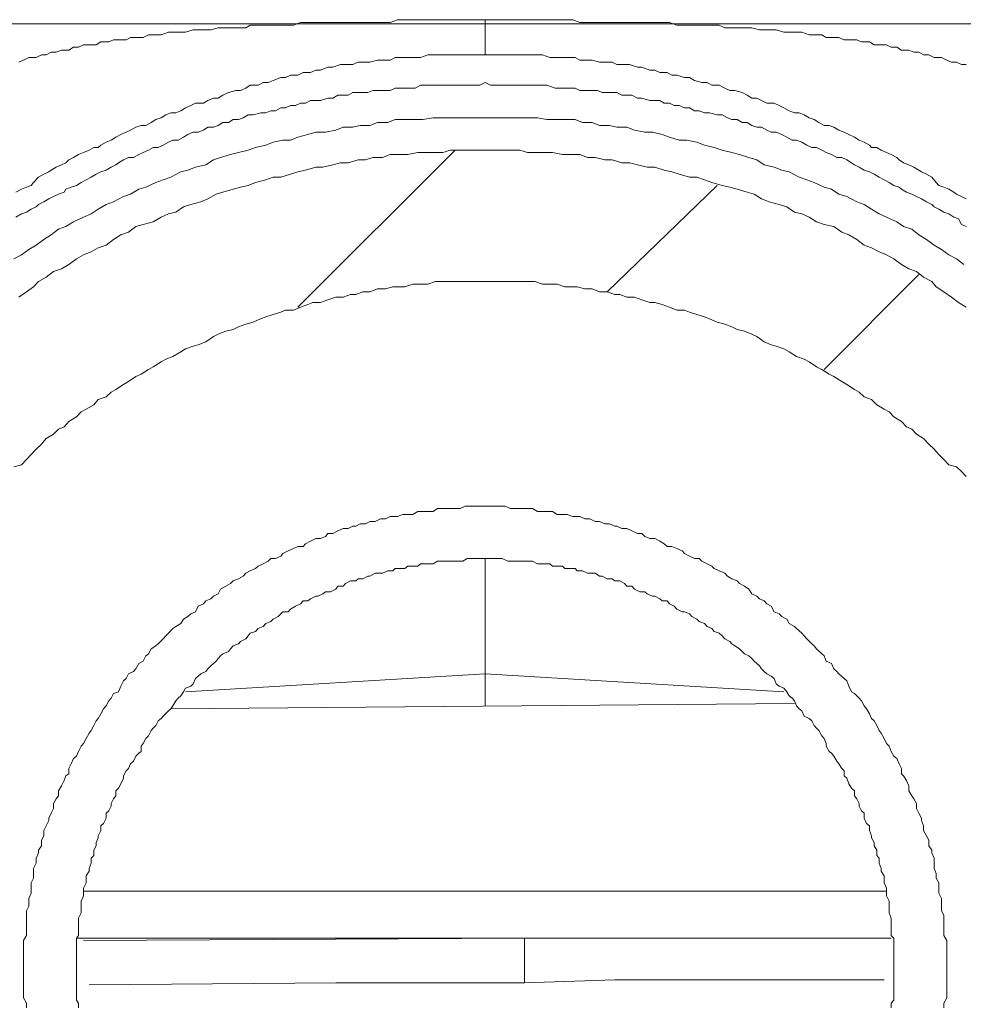
# Model space of a CAD drawing. Units: inches. Extents: x 144.9 to 232.9, y -277.9 to -214.7.
# Drawn here: x 169.2 to 170.1, y -257.3 to -256.4 of the extents above; entities that cross this region are included whole.
import ezdxf

# ---------------------------------------------------------------- set-up
doc = ezdxf.new("R2010")
doc.units = ezdxf.units.IN
doc.header["$MEASUREMENT"] = 0
doc.layers.add('图层 1', color=7, linetype='Continuous')

msp = doc.modelspace()

# ---------------------------------------------------------------- linework, layer by layer
at = {"layer": '图层 1', "color": 7, "lineweight": 9}
for points in [[(166.33455, -256.35576), (172.95137, -256.35576)], [(169.23153, -256.39124), (169.23601, -256.38952), (169.24083, -256.38711), (169.24772, -256.38711), (169.25255, -256.3847), (169.25702, -256.3847), (169.2615, -256.38194), (169.26633, -256.38194), (169.27115, -256.38022), (169.27804, -256.38022), (169.28217, -256.37746), (169.287, -256.37746), (169.29148, -256.37539), (169.29871, -256.37539), (169.30319, -256.37539), (169.30767, -256.37264), (169.3149, -256.37264), (169.31938, -256.37057), (169.32386, -256.37057), (169.33109, -256.37057), (169.33523, -256.3685), (169.34005, -256.3685), (169.34694, -256.3685), (169.35176, -256.36609), (169.35865, -256.36609), (169.36348, -256.36609), (169.37037, -256.36368), (169.3745, -256.36368), (169.38174, -256.36368), (169.38622, -256.36368), (169.39311, -256.36127), (169.39793, -256.36127), (169.40482, -256.36127), (169.40964, -256.36127), (169.41653, -256.35955), (169.42342, -256.35955), (169.4279, -256.35955), (169.43514, -256.35955), (169.44203, -256.35955), (169.44616, -256.35713), (169.45339, -256.35713), (169.46063, -256.35713), (169.46752, -256.35713), (169.472, -256.35713), (169.47889, -256.35713), (169.48612, -256.35713), (169.49267, -256.35472), (169.49956, -256.35472), (169.50679, -256.35472), (169.51334, -256.35472), (169.52057, -256.35472), (169.52746, -256.35472), (169.53229, -256.35472), (169.53918, -256.35472), (169.54813, -256.35472), (169.55503, -256.35472), (169.56192, -256.35472), (169.56881, -256.35472), (169.5757, -256.35472), (169.58259, -256.35197), (169.58948, -256.35197), (169.59671, -256.35197), (169.60395, -256.35197), (169.6129, -256.35197), (169.61979, -256.35197), (169.63392, -256.35197), (169.65011, -256.35197), (169.66389, -256.35197)], [(169.66389, -256.35197), (169.66389, -256.35472), (169.66389, -256.35713), (169.66389, -256.35955), (169.66389, -256.36127), (169.66389, -256.3685), (169.66389, -256.37057), (169.66389, -256.37264), (169.66389, -256.37539), (169.66389, -256.37746), (169.66389, -256.38022), (169.66389, -256.38194), (169.66389, -256.3847)], [(170.10969, -256.39365), (170.10555, -256.39365), (170.10073, -256.39124), (170.09625, -256.39124), (170.09177, -256.38952), (170.08695, -256.38711), (170.08006, -256.38711), (170.07523, -256.3847), (170.07041, -256.3847), (170.06593, -256.38194), (170.06145, -256.38194), (170.05663, -256.38022), (170.04974, -256.38022), (170.04561, -256.37746), (170.04044, -256.37746), (170.03596, -256.37539), (170.02907, -256.37539), (170.02459, -256.37539), (170.02011, -256.37264), (170.01288, -256.37264), (170.0084, -256.37057), (170.00358, -256.37057), (169.99669, -256.37057), (169.99186, -256.3685), (169.98704, -256.3685), (169.98015, -256.3685), (169.97602, -256.36609), (169.96878, -256.36609), (169.9643, -256.36609), (169.95741, -256.36368), (169.95259, -256.36368), (169.9457, -256.36368), (169.94088, -256.36368), (169.93364, -256.36127), (169.92916, -256.36127), (169.92262, -256.36127), (169.91814, -256.36127), (169.91125, -256.35955), (169.90436, -256.35955), (169.89953, -256.35955), (169.89264, -256.35955), (169.8861, -256.35955), (169.88093, -256.35713), (169.87404, -256.35713), (169.86715, -256.35713), (169.86026, -256.35713), (169.85544, -256.35713), (169.84855, -256.35713), (169.84166, -256.35713), (169.83477, -256.35472), (169.82788, -256.35472), (169.82133, -256.35472), (169.8141, -256.35472), (169.80721, -256.35472), (169.79997, -256.35472), (169.79308, -256.35472), (169.78585, -256.35472), (169.7793, -256.35472), (169.77241, -256.35472), (169.76587, -256.35472), (169.75863, -256.35472), (169.75174, -256.35472), (169.74519, -256.35197), (169.73762, -256.35197), (169.73073, -256.35197), (169.72383, -256.35197), (169.71453, -256.35197), (169.70764, -256.35197), (169.69386, -256.35197), (169.67767, -256.35197), (169.66389, -256.35197)], [(169.66389, -256.3847), (169.65183, -256.3847), (169.64529, -256.3847), (169.64081, -256.3847), (169.63392, -256.3847), (169.62944, -256.3847), (169.62255, -256.3847), (169.61566, -256.3847), (169.61084, -256.3847), (169.60395, -256.38711), (169.59912, -256.38711), (169.59223, -256.38711), (169.58741, -256.38711), (169.58052, -256.38711), (169.5757, -256.38952), (169.56881, -256.38952), (169.56398, -256.38952), (169.55709, -256.39124), (169.55296, -256.39124), (169.54607, -256.39124), (169.54124, -256.39365), (169.53435, -256.39365), (169.52988, -256.39365), (169.52264, -256.39606), (169.51816, -256.39606), (169.51127, -256.39882), (169.50679, -256.39882), (169.50197, -256.40089), (169.49508, -256.40089), (169.49026, -256.4033), (169.48337, -256.4033), (169.47889, -256.40571), (169.47441, -256.40571), (169.46752, -256.40847), (169.4627, -256.41019), (169.45822, -256.41019), (169.45339, -256.4126), (169.44616, -256.4126), (169.44203, -256.41536), (169.4372, -256.41777), (169.43272, -256.41777), (169.42583, -256.41949), (169.42067, -256.4219), (169.41653, -256.42466), (169.41205, -256.42466), (169.40689, -256.42707), (169.40275, -256.42948), (169.39552, -256.42948), (169.39104, -256.43155), (169.38622, -256.43362), (169.38174, -256.43637), (169.37726, -256.43844), (169.37244, -256.43844), (169.36796, -256.44016), (169.36348, -256.44292), (169.35865, -256.44464), (169.35418, -256.4474), (169.34935, -256.45015), (169.34487, -256.45015), (169.34005, -256.45153), (169.33523, -256.45429), (169.33109, -256.45635), (169.32627, -256.45842), (169.32145, -256.46083), (169.31731, -256.46359), (169.31249, -256.46565), (169.30767, -256.46841), (169.30526, -256.47048), (169.30112, -256.47048), (169.29664, -256.47289), (169.29148, -256.4753), (169.287, -256.47702), (169.28217, -256.47978), (169.27804, -256.48185), (169.27528, -256.4846), (169.27115, -256.48667), (169.26633, -256.48874), (169.2615, -256.49149), (169.25944, -256.49322), (169.25461, -256.49528), (169.24979, -256.49804), (169.24531, -256.50286), (169.2429, -256.50562), (169.23877, -256.50734), (169.23394, -256.50906), (169.22877, -256.51182)], [(169.66389, -256.3847), (169.67078, -256.3847), (169.6756, -256.3847), (169.68249, -256.3847), (169.68697, -256.3847), (169.69386, -256.3847), (169.69834, -256.3847), (169.70523, -256.3847), (169.71247, -256.3847), (169.71694, -256.3847), (169.72383, -256.38711), (169.72866, -256.38711), (169.73555, -256.38711), (169.74003, -256.38711), (169.74726, -256.38711), (169.75174, -256.38952), (169.75863, -256.38952), (169.76311, -256.38952), (169.77, -256.39124), (169.77482, -256.39124), (169.78171, -256.39124), (169.78585, -256.39365), (169.79308, -256.39365), (169.79756, -256.39365), (169.80514, -256.39606), (169.80927, -256.39606), (169.81651, -256.39882), (169.82133, -256.39882), (169.82581, -256.40089), (169.8327, -256.40089), (169.83683, -256.4033), (169.84166, -256.4033), (169.84855, -256.40571), (169.85337, -256.40571), (169.85785, -256.40847), (169.86474, -256.41019), (169.86956, -256.41019), (169.87404, -256.4126), (169.88093, -256.4126), (169.8861, -256.41536), (169.89058, -256.41777), (169.8954, -256.41777), (169.90229, -256.41949), (169.90677, -256.4219), (169.91125, -256.42466), (169.91573, -256.42466), (169.92021, -256.42707), (169.92503, -256.42948), (169.93192, -256.42948), (169.9364, -256.43155), (169.94088, -256.43362), (169.9457, -256.43637), (169.95052, -256.43844), (169.955, -256.43844), (169.95948, -256.44016), (169.9643, -256.44292), (169.96878, -256.44464), (169.97326, -256.4474), (169.97808, -256.45015), (169.98291, -256.45015), (169.98704, -256.45153), (169.99186, -256.45429), (169.99669, -256.45635), (170.00117, -256.45842), (170.00633, -256.46083), (170.01047, -256.46359), (170.01529, -256.46565), (170.02011, -256.46841), (170.02218, -256.47048), (170.027, -256.47048), (170.03114, -256.47289), (170.03596, -256.4753), (170.04044, -256.47702), (170.04561, -256.47978), (170.04767, -256.48185), (170.05181, -256.4846), (170.05663, -256.48667), (170.06145, -256.48874), (170.06593, -256.49149), (170.06834, -256.49322), (170.07317, -256.49528), (170.07799, -256.49804), (170.08212, -256.50286), (170.08454, -256.50562), (170.08901, -256.50734), (170.09384, -256.50906), (170.09832, -256.51182), (170.10073, -256.51389), (170.10555, -256.51595), (170.10969, -256.51802)], [(170.10969, -256.54386), (170.10555, -256.54179), (170.1028, -256.53662), (170.09832, -256.53525), (170.09384, -256.53215), (170.08901, -256.53042), (170.08454, -256.52767), (170.08006, -256.5256), (170.07799, -256.52353), (170.07317, -256.52078), (170.06834, -256.51802), (170.06387, -256.51595), (170.05939, -256.51389), (170.05456, -256.51182), (170.04974, -256.50906), (170.04767, -256.50734), (170.04285, -256.50562), (170.03837, -256.50286), (170.03389, -256.50045), (170.02907, -256.49804), (170.02459, -256.49528), (170.02011, -256.49322), (170.01529, -256.49149), (170.01047, -256.48874), (170.00633, -256.48667), (170.00358, -256.4846), (169.9991, -256.48185), (169.99462, -256.47978), (169.9898, -256.47978), (169.98497, -256.47702), (169.98015, -256.4753), (169.97602, -256.47289), (169.97119, -256.47048), (169.96671, -256.47048), (169.96224, -256.46841), (169.95741, -256.46565), (169.95259, -256.46359), (169.94846, -256.46359), (169.94363, -256.46083), (169.93881, -256.45842), (169.93364, -256.45635), (169.92916, -256.45635), (169.92503, -256.45429), (169.92021, -256.45153), (169.91573, -256.45153), (169.91125, -256.45015), (169.90677, -256.4474), (169.90229, -256.4474), (169.89747, -256.44464), (169.89264, -256.44464), (169.88851, -256.44292), (169.88369, -256.44016), (169.87886, -256.44016), (169.87197, -256.43844), (169.86715, -256.43844), (169.86233, -256.43637), (169.85785, -256.43637), (169.85337, -256.43362), (169.84855, -256.43362), (169.84372, -256.43155), (169.83925, -256.43155), (169.83477, -256.42948), (169.82994, -256.42948), (169.82581, -256.42707), (169.82133, -256.42707), (169.81651, -256.42707), (169.80927, -256.42466), (169.80514, -256.42466), (169.79997, -256.4219), (169.79515, -256.4219), (169.79067, -256.4219), (169.78585, -256.41949), (169.78171, -256.41949), (169.77689, -256.41949), (169.77241, -256.41949), (169.76793, -256.41777), (169.76104, -256.41777), (169.75622, -256.41777), (169.75174, -256.41777), (169.74726, -256.41536), (169.74244, -256.41536), (169.73762, -256.41536), (169.73279, -256.41536), (169.72866, -256.41536), (169.72108, -256.4126), (169.71694, -256.4126), (169.71247, -256.4126), (169.70764, -256.4126), (169.70316, -256.4126), (169.69834, -256.4126), (169.69386, -256.4126), (169.68938, -256.4126), (169.68249, -256.4126), (169.67767, -256.4126), (169.67285, -256.4126), (169.66871, -256.4126), (169.66389, -256.41019), (169.65907, -256.4126), (169.65424, -256.4126), (169.65011, -256.4126), (169.64322, -256.4126), (169.6384, -256.4126), (169.63392, -256.4126), (169.62944, -256.4126), (169.62462, -256.4126), (169.61979, -256.4126), (169.61566, -256.4126), (169.61084, -256.4126), (169.60395, -256.4126), (169.59912, -256.41536), (169.5943, -256.41536), (169.58948, -256.41536), (169.585, -256.41536), (169.58052, -256.41536), (169.5757, -256.41777), (169.57156, -256.41777), (169.56674, -256.41777), (169.55985, -256.41777), (169.55503, -256.41949), (169.55055, -256.41949), (169.54607, -256.41949), (169.54124, -256.41949), (169.53677, -256.4219), (169.53229, -256.4219), (169.52746, -256.4219), (169.52264, -256.42466), (169.51816, -256.42466), (169.51127, -256.42707), (169.50679, -256.42707), (169.50197, -256.42707), (169.49749, -256.42948), (169.49267, -256.42948), (169.48819, -256.43155), (169.48337, -256.43155), (169.47889, -256.43362), (169.47441, -256.43362), (169.46959, -256.43637), (169.46511, -256.43637), (169.46063, -256.43844), (169.45581, -256.43844), (169.44892, -256.44016), (169.44409, -256.44016), (169.43961, -256.44292), (169.43514, -256.44464), (169.43031, -256.44464), (169.42583, -256.4474), (169.42067, -256.4474), (169.41653, -256.45015), (169.41205, -256.45153), (169.40689, -256.45153), (169.40275, -256.45429), (169.39793, -256.45635), (169.39311, -256.45635), (169.38828, -256.45842), (169.38415, -256.46083), (169.37933, -256.46359), (169.3745, -256.46359), (169.37037, -256.46565), (169.36554, -256.46841), (169.36072, -256.47048), (169.35624, -256.47048), (169.35176, -256.47289), (169.34694, -256.4753), (169.34281, -256.47702), (169.33798, -256.47978), (169.33316, -256.47978), (169.32868, -256.48185), (169.32386, -256.4846), (169.32145, -256.48667), (169.31731, -256.48874), (169.31249, -256.49149), (169.30767, -256.49322), (169.30319, -256.49528), (169.29871, -256.49804), (169.29389, -256.50045), (169.28941, -256.50286), (169.28493, -256.50562), (169.28011, -256.50734), (169.27528, -256.50906), (169.27356, -256.51182), (169.26839, -256.51389), (169.26357, -256.51595), (169.25944, -256.51802), (169.25461, -256.52078), (169.24979, -256.52353), (169.24772, -256.5256), (169.2429, -256.52767), (169.23877, -256.53042), (169.23394, -256.53215), (169.22877, -256.53525)], [(170.10762, -256.579), (170.10073, -256.57383), (170.09384, -256.57004), (170.08695, -256.56522), (170.08006, -256.56108), (170.07317, -256.55592), (170.06593, -256.55144), (170.05939, -256.54627), (170.05181, -256.54386), (170.04561, -256.53938), (170.03596, -256.53525), (170.02907, -256.53215), (170.02218, -256.52767), (170.01529, -256.52353), (170.0084, -256.52078), (169.9991, -256.51595), (169.99186, -256.51389), (169.98497, -256.50906), (169.97808, -256.50734), (169.96878, -256.50286), (169.96224, -256.50045), (169.955, -256.49804), (169.9457, -256.49322), (169.93881, -256.49149), (169.93192, -256.48874), (169.92262, -256.48667), (169.91573, -256.48185), (169.90849, -256.47978), (169.89953, -256.47702), (169.89264, -256.4753), (169.88369, -256.47289), (169.87611, -256.47048), (169.86715, -256.46841), (169.86026, -256.46565), (169.85096, -256.46359), (169.84372, -256.46359), (169.83477, -256.46083), (169.82788, -256.45842), (169.81892, -256.45635), (169.81203, -256.45635), (169.80238, -256.45429), (169.79515, -256.45153), (169.78585, -256.45153), (169.7793, -256.45015), (169.77, -256.45015), (169.76311, -256.4474), (169.75415, -256.4474), (169.74726, -256.44464), (169.73762, -256.44464), (169.73073, -256.44464), (169.72108, -256.44464), (169.71247, -256.44292), (169.70523, -256.44292), (169.69593, -256.44292), (169.68938, -256.44292), (169.67974, -256.44292), (169.67285, -256.44292), (169.66389, -256.44292), (169.65424, -256.44292), (169.64735, -256.44292), (169.6384, -256.44292), (169.63185, -256.44292), (169.62255, -256.44292), (169.61566, -256.44292), (169.60601, -256.44464), (169.59671, -256.44464), (169.58948, -256.44464), (169.58052, -256.44464), (169.57363, -256.4474), (169.56398, -256.4474), (169.55709, -256.45015), (169.54813, -256.45015), (169.54124, -256.45153), (169.53229, -256.45153), (169.5254, -256.45429), (169.51575, -256.45635), (169.50679, -256.45635), (169.49956, -256.45842), (169.49026, -256.46083), (169.48337, -256.46359), (169.47648, -256.46359), (169.46752, -256.46565), (169.46063, -256.46841), (169.45098, -256.47048), (169.44409, -256.47289), (169.43514, -256.4753), (169.4279, -256.47702), (169.4186, -256.47978), (169.41205, -256.48185), (169.40482, -256.48667), (169.39552, -256.48874), (169.38828, -256.49149), (169.38174, -256.49322), (169.37244, -256.49804), (169.36554, -256.50045), (169.35865, -256.50286), (169.34935, -256.50734), (169.34281, -256.50906), (169.33523, -256.51389), (169.32868, -256.51595), (169.31938, -256.52078), (169.31249, -256.52353), (169.30526, -256.52767), (169.29871, -256.53215), (169.29148, -256.53525), (169.28217, -256.53938), (169.27528, -256.54386), (169.26839, -256.54627), (169.2615, -256.55144), (169.25461, -256.55592), (169.24772, -256.56108), (169.24083, -256.56522), (169.23394, -256.57004), (169.22705, -256.57383)], [(170.10969, -256.61862), (170.1028, -256.61414), (170.09625, -256.60932), (170.08901, -256.60449), (170.08212, -256.59967), (170.07799, -256.59485), (170.07041, -256.59071), (170.06387, -256.58554), (170.05663, -256.58313), (170.04974, -256.579), (170.04285, -256.57383), (170.03596, -256.57004), (170.02907, -256.56729), (170.02218, -256.5635), (170.01529, -256.56108), (170.0084, -256.55592), (170.00117, -256.55144), (169.99462, -256.54903), (169.98704, -256.54386), (169.97808, -256.54179), (169.97119, -256.53938), (169.9643, -256.53525), (169.95741, -256.53215), (169.95052, -256.53042), (169.94363, -256.5256), (169.9364, -256.52353), (169.9271, -256.52078), (169.92021, -256.51802), (169.91332, -256.51389), (169.90677, -256.51182), (169.89747, -256.50906), (169.89058, -256.50734), (169.88369, -256.50562), (169.87404, -256.50286), (169.86715, -256.50045), (169.86026, -256.49804), (169.85337, -256.49804), (169.84372, -256.49528), (169.83683, -256.49322), (169.82994, -256.49149), (169.82133, -256.48874), (169.8141, -256.48874), (169.80514, -256.48667), (169.79756, -256.4846), (169.79067, -256.4846), (169.78171, -256.48185), (169.77482, -256.48185), (169.76587, -256.47978), (169.75863, -256.47978), (169.75174, -256.47702), (169.74244, -256.47702), (169.73555, -256.47702), (169.72625, -256.4753), (169.71936, -256.4753), (169.71247, -256.4753), (169.70316, -256.4753), (169.69593, -256.47289), (169.68697, -256.47289), (169.67974, -256.47289), (169.67078, -256.47289), (169.66389, -256.47289), (169.65631, -256.47289), (169.64735, -256.47289), (169.64081, -256.47289), (169.63185, -256.47289), (169.62462, -256.4753), (169.61566, -256.4753), (169.60808, -256.4753), (169.60153, -256.4753), (169.59223, -256.47702), (169.585, -256.47702), (169.5757, -256.47702), (169.56881, -256.47978), (169.55985, -256.47978), (169.55296, -256.48185), (169.54607, -256.48185), (169.53677, -256.4846), (169.52988, -256.4846), (169.52264, -256.48667), (169.51334, -256.48874), (169.50679, -256.48874), (169.49749, -256.49149), (169.49026, -256.49322), (169.48337, -256.49528), (169.47441, -256.49804), (169.46752, -256.49804), (169.46063, -256.50045), (169.45098, -256.50286), (169.44409, -256.50562), (169.4372, -256.50734), (169.43031, -256.50906), (169.42067, -256.51182), (169.41447, -256.51389), (169.40689, -256.51802), (169.40034, -256.52078), (169.39104, -256.52353), (169.38415, -256.5256), (169.37726, -256.53042), (169.37037, -256.53215), (169.36348, -256.53525), (169.35624, -256.53938), (169.34694, -256.54179), (169.34005, -256.54386), (169.33316, -256.54903), (169.32627, -256.55144), (169.31938, -256.55592), (169.31249, -256.56108), (169.30526, -256.5635), (169.29871, -256.56729), (169.29148, -256.57004), (169.28493, -256.57383), (169.27804, -256.579), (169.27115, -256.58313), (169.26357, -256.58554), (169.25702, -256.59071), (169.24979, -256.59485), (169.24531, -256.59967), (169.23877, -256.60449), (169.23153, -256.60932)], [(169.49026, -256.61862), (169.63598, -256.47289)], [(169.77689, -256.60449), (169.87886, -256.50562)], [(170.10969, -256.77571), (170.10555, -256.77089), (170.10073, -256.76676), (170.09384, -256.76469), (170.08901, -256.75987), (170.08454, -256.75539), (170.08006, -256.75022), (170.07523, -256.74574), (170.07041, -256.74057), (170.06387, -256.73644), (170.05939, -256.73162), (170.05456, -256.72955), (170.04974, -256.72473), (170.04285, -256.72025), (170.03837, -256.71577), (170.03389, -256.71336), (170.027, -256.70922), (170.02218, -256.7044), (170.01529, -256.70164), (170.01047, -256.69751), (170.00633, -256.6951), (169.9991, -256.69028), (169.99462, -256.68752), (169.98704, -256.68304), (169.98291, -256.68063), (169.97602, -256.67649), (169.97119, -256.67408), (169.9643, -256.66926), (169.95948, -256.66685), (169.95259, -256.66444), (169.9457, -256.65996), (169.94088, -256.6572), (169.93364, -256.65479), (169.92916, -256.65341), (169.92262, -256.65066), (169.91573, -256.64583), (169.91125, -256.64377), (169.90436, -256.64101), (169.89747, -256.63929), (169.89264, -256.63688), (169.8861, -256.63446), (169.87886, -256.6324), (169.87404, -256.63033), (169.86715, -256.62757), (169.86026, -256.62551), (169.85337, -256.6231), (169.84855, -256.62137), (169.84166, -256.62137), (169.83477, -256.61862), (169.82788, -256.61621), (169.82133, -256.61414), (169.81651, -256.61414), (169.80927, -256.61173), (169.80238, -256.60932), (169.79515, -256.60932), (169.7886, -256.6069), (169.78412, -256.6069), (169.77689, -256.60449), (169.77, -256.60449), (169.76311, -256.60174), (169.75622, -256.60174), (169.74933, -256.59967), (169.74519, -256.59967), (169.73762, -256.59967), (169.73073, -256.59726), (169.72383, -256.59726), (169.71694, -256.59726), (169.71005, -256.59485), (169.70316, -256.59485), (169.69593, -256.59485), (169.69145, -256.59485), (169.68491, -256.59485), (169.67767, -256.59485), (169.67078, -256.59485), (169.66389, -256.59485), (169.65631, -256.59485), (169.65011, -256.59485), (169.64322, -256.59485), (169.63598, -256.59485), (169.63185, -256.59485), (169.62462, -256.59485), (169.61773, -256.59485), (169.61084, -256.59726), (169.60395, -256.59726), (169.59671, -256.59726), (169.58948, -256.59967), (169.58259, -256.59967), (169.57845, -256.59967), (169.57156, -256.60174), (169.56398, -256.60174), (169.55709, -256.60449), (169.55055, -256.60449), (169.544, -256.6069), (169.53918, -256.6069), (169.53229, -256.60932), (169.5254, -256.60932), (169.51816, -256.61173), (169.51127, -256.61414), (169.50404, -256.61414), (169.49956, -256.61621), (169.49267, -256.61862), (169.48612, -256.62137), (169.47889, -256.62137), (169.47441, -256.6231), (169.46752, -256.62551), (169.46063, -256.62757), (169.45339, -256.63033), (169.44892, -256.6324), (169.44203, -256.63446), (169.43514, -256.63688), (169.43031, -256.63929), (169.42342, -256.64101), (169.41653, -256.64377), (169.41205, -256.64583), (169.40482, -256.65066), (169.39793, -256.65341), (169.39311, -256.65479), (169.38622, -256.6572), (169.38174, -256.65996), (169.3745, -256.66444), (169.36796, -256.66685), (169.36348, -256.66926), (169.35624, -256.67408), (169.35176, -256.67649), (169.34487, -256.68063), (169.34005, -256.68304), (169.33316, -256.68752), (169.32868, -256.69028), (169.32145, -256.6951), (169.31731, -256.69751), (169.31249, -256.70164), (169.30526, -256.7044), (169.30112, -256.70922), (169.29389, -256.71336), (169.28941, -256.71577), (169.28493, -256.72025), (169.27804, -256.72473), (169.27356, -256.72955), (169.26839, -256.73162), (169.26357, -256.73644), (169.25702, -256.74057), (169.25255, -256.74574), (169.24772, -256.75022), (169.2429, -256.75539), (169.23877, -256.75987), (169.23394, -256.76469), (169.22705, -256.76676)], [(169.97808, -256.67649), (170.06593, -256.5883)], [(170.09177, -257.23115), (170.09177, -257.22909), (170.09177, -257.22426), (170.09177, -257.21979), (170.09177, -257.21496), (170.09177, -257.21048), (170.09177, -257.20601), (170.08901, -257.20153), (170.08901, -257.1967), (170.08901, -257.19188), (170.08901, -257.18775), (170.08901, -257.18258), (170.08695, -257.17845), (170.08695, -257.17431), (170.08695, -257.16949), (170.08695, -257.16708), (170.08454, -257.16225), (170.08454, -257.15743), (170.08454, -257.15261), (170.08212, -257.14813), (170.08212, -257.14399), (170.08006, -257.13917), (170.08006, -257.13435), (170.08006, -257.12952), (170.07799, -257.1247), (170.07799, -257.12229), (170.07523, -257.11816), (170.07523, -257.11299), (170.07317, -257.10885), (170.07041, -257.10403), (170.07041, -257.09955), (170.06834, -257.09473), (170.06834, -257.09266), (170.06593, -257.08784), (170.06387, -257.0837), (170.06387, -257.07888), (170.06145, -257.07475), (170.05939, -257.07199), (170.05663, -257.06717), (170.05663, -257.06269), (170.05456, -257.05752), (170.05181, -257.05339), (170.04974, -257.05132), (170.04974, -257.0465), (170.04767, -257.04202), (170.04561, -257.0372), (170.04285, -257.03513), (170.04044, -257.03065), (170.03837, -257.02583), (170.03596, -257.02342), (170.03389, -257.01859), (170.03114, -257.01377), (170.02907, -257.01136), (170.027, -257.00653), (170.02459, -257.0024), (170.02218, -256.99999), (170.02011, -256.99585), (170.01736, -256.99103), (170.01529, -256.98828), (170.01288, -256.9838), (170.01047, -256.98139), (170.00633, -256.97691), (170.00358, -256.97553), (170.00117, -256.97002), (169.9991, -256.96519), (169.99669, -256.96313), (169.99186, -256.95865), (169.9898, -256.95658), (169.98704, -256.95417), (169.98497, -256.949), (169.98015, -256.94693), (169.97808, -256.94211), (169.97602, -256.94004), (169.97119, -256.93557), (169.96878, -256.93281), (169.96671, -256.93074), (169.96224, -256.92626), (169.95948, -256.92351), (169.95741, -256.9211), (169.95259, -256.91662), (169.95052, -256.9149), (169.9457, -256.91214), (169.94363, -256.90801), (169.93881, -256.90559), (169.9364, -256.90318), (169.93192, -256.90111), (169.92916, -256.89595), (169.92503, -256.89388), (169.92262, -256.89112), (169.91814, -256.88906), (169.91573, -256.88665), (169.91125, -256.88458), (169.90849, -256.8801), (169.90436, -256.87734), (169.89953, -256.87493), (169.89747, -256.87252), (169.89264, -256.87045), (169.88851, -256.86804), (169.8861, -256.86529), (169.88093, -256.86322), (169.87611, -256.86115), (169.87404, -256.85874), (169.86956, -256.85667), (169.86474, -256.85426), (169.86233, -256.85185), (169.85785, -256.85185), (169.85337, -256.84944), (169.84855, -256.84703), (169.84648, -256.84462), (169.84166, -256.84255), (169.83683, -256.84048), (169.8327, -256.84048), (169.82994, -256.83807), (169.82581, -256.83566), (169.82133, -256.83325), (169.81651, -256.83325), (169.81203, -256.83118), (169.80927, -256.82842), (169.80514, -256.82842), (169.79997, -256.82601), (169.79515, -256.82394), (169.79067, -256.82394), (169.78585, -256.82188), (169.78412, -256.82188), (169.7793, -256.81947), (169.77482, -256.81947), (169.77, -256.8174), (169.76587, -256.8174), (169.76104, -256.81499), (169.75622, -256.81499), (169.75174, -256.81292), (169.74933, -256.81292), (169.74519, -256.81292), (169.74003, -256.81085), (169.73555, -256.81085), (169.73073, -256.81085), (169.72625, -256.8081), (169.72108, -256.8081), (169.71694, -256.8081), (169.71247, -256.8081), (169.70764, -256.80534), (169.70316, -256.80534), (169.69834, -256.80534), (169.69593, -256.80534), (169.69145, -256.80534), (169.68697, -256.80534), (169.68249, -256.80327), (169.67767, -256.80327), (169.67285, -256.80327), (169.66871, -256.80327), (169.66389, -256.80327), (169.65907, -256.80327), (169.65424, -256.80327), (169.65011, -256.80327), (169.64529, -256.80327), (169.64081, -256.80534), (169.63598, -256.80534), (169.63185, -256.80534), (169.62944, -256.80534), (169.62462, -256.80534), (169.61979, -256.80534), (169.61566, -256.8081), (169.61084, -256.8081), (169.60601, -256.8081), (169.60153, -256.8081), (169.59671, -256.81085), (169.59223, -256.81085), (169.58741, -256.81085), (169.58259, -256.81292), (169.57845, -256.81292), (169.5757, -256.81292), (169.57156, -256.81499), (169.56674, -256.81499), (169.56192, -256.8174), (169.55709, -256.8174), (169.55296, -256.81947), (169.54813, -256.81947), (169.544, -256.82188), (169.54124, -256.82188), (169.53677, -256.82394), (169.53229, -256.82394), (169.52746, -256.82601), (169.52264, -256.82842), (169.51816, -256.82842), (169.51575, -256.83118), (169.51127, -256.83325), (169.50679, -256.83325), (169.50197, -256.83566), (169.49749, -256.83807), (169.49508, -256.84048), (169.49026, -256.84048), (169.48612, -256.84255), (169.4813, -256.84462), (169.47648, -256.84703), (169.47441, -256.84944), (169.46959, -256.85185), (169.46511, -256.85185), (169.4627, -256.85426), (169.45822, -256.85667), (169.45339, -256.85874), (169.45098, -256.86115), (169.44616, -256.86322), (169.44203, -256.86529), (169.43961, -256.86804), (169.43514, -256.87045), (169.43031, -256.87252), (169.4279, -256.87493), (169.42342, -256.87734), (169.4186, -256.8801), (169.41653, -256.88458), (169.41205, -256.88665), (169.40964, -256.88906), (169.40482, -256.89112), (169.40275, -256.89388), (169.39793, -256.89595), (169.39552, -256.90111), (169.39104, -256.90318), (169.38828, -256.90559), (169.38415, -256.90801), (169.38174, -256.91214), (169.37726, -256.9149), (169.3745, -256.91662), (169.37037, -256.9211), (169.36796, -256.92351), (169.36554, -256.92626), (169.36072, -256.93074), (169.35865, -256.93281), (169.35418, -256.93557), (169.35176, -256.94004), (169.34935, -256.94211), (169.34694, -256.94693), (169.34281, -256.949), (169.34005, -256.95417), (169.33798, -256.95658), (169.33316, -256.95865), (169.33109, -256.96313), (169.32868, -256.96519), (169.32627, -256.97002), (169.32386, -256.97553), (169.31938, -256.97691), (169.31731, -256.98139), (169.3149, -256.9838), (169.31249, -256.98828), (169.31008, -256.99103), (169.30767, -256.99585), (169.30526, -256.99999), (169.30319, -257.0024), (169.30112, -257.00653), (169.29871, -257.01136), (169.29664, -257.01377), (169.29389, -257.01859), (169.29148, -257.02342), (169.28941, -257.02583), (169.287, -257.03065), (169.28493, -257.03513), (169.28217, -257.0372), (169.28011, -257.04202), (169.27804, -257.0465), (169.27804, -257.05132), (169.27528, -257.05339), (169.27356, -257.05752), (169.27115, -257.06269), (169.26839, -257.06717), (169.26839, -257.07199), (169.26633, -257.07475), (169.26357, -257.07888), (169.26357, -257.0837), (169.2615, -257.08784), (169.25944, -257.09266), (169.25944, -257.09473), (169.25702, -257.09955), (169.25461, -257.10403), (169.25461, -257.10885), (169.25255, -257.11299), (169.25255, -257.11816), (169.24979, -257.12229), (169.24979, -257.1247), (169.24772, -257.12952), (169.24772, -257.13435), (169.24531, -257.13917), (169.24531, -257.14399), (169.24531, -257.14813), (169.2429, -257.15261), (169.2429, -257.15743), (169.2429, -257.16225), (169.24083, -257.16708), (169.24083, -257.16949), (169.24083, -257.17431), (169.23877, -257.17845), (169.23877, -257.18258), (169.23877, -257.18775), (169.23877, -257.19188), (169.23877, -257.1967), (169.23877, -257.20153), (169.23601, -257.20601), (169.23601, -257.21048), (169.23601, -257.21496), (169.23601, -257.21979), (169.23601, -257.22426), (169.23601, -257.22909), (169.23601, -257.23115), (169.23601, -257.23563), (169.23601, -257.24011), (169.23601, -257.24528), (169.23601, -257.24941), (169.23601, -257.25424), (169.23601, -257.25906), (169.23877, -257.26423), (169.23877, -257.26836)], [(170.04285, -257.23115), (170.04285, -257.22909), (170.04285, -257.22426), (170.04285, -257.21979), (170.04285, -257.21772), (170.04285, -257.21255), (170.04285, -257.20911), (170.04285, -257.20394), (170.04044, -257.20153), (170.04044, -257.1967), (170.04044, -257.19188), (170.04044, -257.18981), (170.04044, -257.18534), (170.03837, -257.18051), (170.03837, -257.17845), (170.03837, -257.17431), (170.03837, -257.16949), (170.03596, -257.16466), (170.03596, -257.16225), (170.03596, -257.15743), (170.03389, -257.15261), (170.03389, -257.1502), (170.03389, -257.14606), (170.03114, -257.14158), (170.03114, -257.13917), (170.02907, -257.13435), (170.02907, -257.12952), (170.027, -257.12711), (170.027, -257.12229), (170.02459, -257.11816), (170.02459, -257.11506), (170.02218, -257.11092), (170.02218, -257.10885), (170.02011, -257.10403), (170.02011, -257.09955), (170.01736, -257.09749), (170.01529, -257.09266), (170.01529, -257.08784), (170.01288, -257.08577), (170.01047, -257.08129), (170.01047, -257.07888), (170.0084, -257.07475), (170.00633, -257.07199), (170.00633, -257.06717), (170.00358, -257.06476), (170.00117, -257.06062), (169.9991, -257.05546), (169.99669, -257.05339), (169.99669, -257.04856), (169.99462, -257.0465), (169.99186, -257.04202), (169.9898, -257.03961), (169.98704, -257.03513), (169.98497, -257.03237), (169.98291, -257.03065), (169.98015, -257.02583), (169.98015, -257.02342), (169.97808, -257.01859), (169.97602, -257.01618), (169.97326, -257.01136), (169.97119, -257.00895), (169.96878, -257.00653), (169.96671, -257.0024), (169.9643, -256.99999), (169.95948, -256.99792), (169.95741, -256.9931), (169.955, -256.99103), (169.95259, -256.98828), (169.95052, -256.9838), (169.94846, -256.98139), (169.9457, -256.97897), (169.94363, -256.97553), (169.94088, -256.97208), (169.9364, -256.97002), (169.93364, -256.96795), (169.93192, -256.96313), (169.92916, -256.96071), (169.92503, -256.95865), (169.92262, -256.95658), (169.92021, -256.95417), (169.91814, -256.95141), (169.91332, -256.94693), (169.91125, -256.94452), (169.90849, -256.94211), (169.90436, -256.94004), (169.90229, -256.93798), (169.89953, -256.93557), (169.8954, -256.93281), (169.89264, -256.93074), (169.89058, -256.92868), (169.8861, -256.92626), (169.88369, -256.92351), (169.88093, -256.9211), (169.87611, -256.91937), (169.87404, -256.91662), (169.86956, -256.9149), (169.86715, -256.91214), (169.86233, -256.91007), (169.86026, -256.90801), (169.85544, -256.90559), (169.85337, -256.90318), (169.84855, -256.90111), (169.84648, -256.90111), (169.84166, -256.8987), (169.83925, -256.89595), (169.83477, -256.89388), (169.8327, -256.89112), (169.82788, -256.89112), (169.82581, -256.88906), (169.82133, -256.88665), (169.81892, -256.88665), (169.8141, -256.88458), (169.81203, -256.88251), (169.80721, -256.88251), (169.80238, -256.8801), (169.79997, -256.87734), (169.79515, -256.87734), (169.79308, -256.87493), (169.7886, -256.87252), (169.78412, -256.87252), (169.78171, -256.87045), (169.77689, -256.87045), (169.77241, -256.86804), (169.77, -256.86804), (169.76587, -256.86529), (169.76104, -256.86529), (169.75863, -256.86529), (169.75415, -256.86322), (169.74933, -256.86322), (169.74726, -256.86115), (169.74244, -256.86115), (169.73762, -256.86115), (169.73555, -256.85874), (169.73073, -256.85874), (169.72625, -256.85874), (169.72383, -256.85667), (169.71936, -256.85667), (169.71453, -256.85667), (169.71247, -256.85667), (169.70764, -256.85426), (169.70316, -256.85426), (169.69834, -256.85426), (169.69593, -256.85426), (169.69145, -256.85426), (169.68697, -256.85426), (169.68491, -256.85426), (169.67974, -256.85185), (169.6756, -256.85185), (169.67078, -256.85185), (169.66871, -256.85185), (169.66389, -256.85185), (169.65907, -256.85185), (169.65631, -256.85185), (169.65183, -256.85185), (169.64735, -256.85185), (169.64322, -256.85426), (169.64081, -256.85426), (169.63598, -256.85426), (169.63185, -256.85426), (169.62944, -256.85426), (169.62462, -256.85426), (169.61979, -256.85426), (169.61566, -256.85667), (169.6129, -256.85667), (169.60808, -256.85667), (169.60395, -256.85667), (169.60153, -256.85874), (169.59671, -256.85874), (169.59223, -256.85874), (169.58948, -256.86115), (169.585, -256.86115), (169.58052, -256.86115), (169.57845, -256.86322), (169.57363, -256.86322), (169.56881, -256.86529), (169.56674, -256.86529), (169.56192, -256.86529), (169.55709, -256.86804), (169.55503, -256.86804), (169.55055, -256.87045), (169.54607, -256.87045), (169.544, -256.87252), (169.53918, -256.87252), (169.53435, -256.87493), (169.53229, -256.87734), (169.52746, -256.87734), (169.5254, -256.8801), (169.52057, -256.88251), (169.51575, -256.88251), (169.51334, -256.88458), (169.50886, -256.88665), (169.50679, -256.88665), (169.50197, -256.88906), (169.49956, -256.89112), (169.49508, -256.89112), (169.49267, -256.89388), (169.48819, -256.89595), (169.48337, -256.8987), (169.4813, -256.90111), (169.47648, -256.90111), (169.47441, -256.90318), (169.472, -256.90559), (169.46752, -256.90801), (169.46511, -256.91007), (169.46063, -256.91214), (169.45822, -256.9149), (169.45339, -256.91662), (169.45098, -256.91937), (169.44616, -256.9211), (169.44409, -256.92351), (169.44203, -256.92626), (169.4372, -256.92868), (169.43514, -256.93074), (169.43031, -256.93281), (169.4279, -256.93557), (169.42583, -256.93798), (169.42067, -256.94004), (169.4186, -256.94211), (169.41653, -256.94452), (169.41447, -256.94693), (169.40964, -256.95141), (169.40689, -256.95417), (169.40482, -256.95658), (169.40034, -256.95865), (169.39793, -256.96071), (169.39552, -256.96313), (169.39311, -256.96795), (169.39104, -256.97002), (169.38622, -256.97208), (169.38415, -256.97553), (169.38174, -256.97897), (169.37933, -256.98139), (169.37726, -256.9838), (169.3745, -256.98828), (169.37244, -256.99103), (169.37037, -256.9931), (169.36554, -256.99792), (169.36348, -256.99999), (169.36072, -257.0024), (169.35865, -257.00653), (169.35624, -257.00895), (169.35418, -257.01136), (169.35176, -257.01618), (169.34935, -257.01859), (169.34694, -257.02342), (169.34487, -257.02583), (169.34487, -257.03065), (169.34281, -257.03237), (169.34005, -257.03513), (169.33798, -257.03961), (169.33523, -257.04202), (169.33316, -257.0465), (169.33109, -257.04856), (169.32868, -257.05339), (169.32868, -257.05546), (169.32627, -257.06062), (169.32386, -257.06476), (169.32145, -257.06717), (169.32145, -257.07199), (169.31938, -257.07475), (169.31731, -257.07888), (169.31731, -257.08129), (169.3149, -257.08577), (169.31249, -257.08784), (169.31249, -257.09266), (169.31008, -257.09749), (169.30767, -257.09955), (169.30767, -257.10403), (169.30526, -257.10885), (169.30526, -257.11092), (169.30319, -257.11506), (169.30319, -257.11816), (169.30112, -257.12229), (169.30112, -257.12711), (169.29871, -257.12952), (169.29871, -257.13435), (169.29664, -257.13917), (169.29664, -257.14158), (169.29389, -257.14606), (169.29389, -257.1502), (169.29389, -257.15261), (169.29148, -257.15743), (169.29148, -257.16225), (169.29148, -257.16466), (169.28941, -257.16949), (169.28941, -257.17431), (169.28941, -257.17845), (169.28941, -257.18051), (169.287, -257.18534), (169.287, -257.18981), (169.287, -257.19188), (169.287, -257.1967), (169.287, -257.20153), (169.28493, -257.20394), (169.28493, -257.20911), (169.28493, -257.21255), (169.28493, -257.21772), (169.28493, -257.21979), (169.28493, -257.22426), (169.28493, -257.22909), (169.28493, -257.23115), (169.28493, -257.23563), (169.28493, -257.24011), (169.28493, -257.24528), (169.28493, -257.247), (169.28493, -257.25183), (169.28493, -257.25699), (169.28493, -257.26147), (169.287, -257.26423), (169.287, -257.26836)], [(169.66389, -256.95865), (169.66389, -256.85185)], [(169.38622, -256.97553), (169.66389, -256.95865)], [(169.66389, -256.95865), (169.94088, -256.97553)], [(169.66389, -256.98828), (169.66389, -256.98621), (169.66389, -256.9838), (169.66389, -256.98139), (169.66389, -256.97897), (169.66389, -256.97691), (169.66389, -256.97553), (169.66389, -256.97208), (169.66389, -256.97002), (169.66389, -256.96795), (169.66389, -256.96519), (169.66389, -256.96313), (169.66389, -256.96071), (169.66389, -256.95865)], [(169.37244, -256.99103), (169.95052, -256.98621)], [(169.29148, -257.16019), (169.70041, -257.16019)], [(169.70041, -257.16019), (170.03596, -257.16019)], [(170.027, -257.16019), (169.97326, -257.16019)], [(169.28493, -257.20394), (169.70041, -257.20394)], [(169.70041, -257.20394), (169.29148, -257.20601)], [(169.70041, -257.24528), (169.70041, -257.23563), (169.70041, -257.22909), (169.70041, -257.21979), (169.70041, -257.21048), (169.70041, -257.20394)], [(169.70041, -257.20394), (170.04044, -257.20394)], [(170.04044, -257.26836), (170.04044, -257.26423), (170.04285, -257.26147), (170.04285, -257.25699), (170.04285, -257.25183), (170.04285, -257.247), (170.04285, -257.24528), (170.04285, -257.24011), (170.04285, -257.23563), (170.04285, -257.23115), (170.04285, -257.23115)], [(170.08901, -257.26836), (170.08901, -257.26423), (170.09177, -257.25906), (170.09177, -257.25424), (170.09177, -257.24941), (170.09177, -257.24528), (170.09177, -257.24011), (170.09177, -257.23563), (170.09177, -257.23115), (170.09177, -257.23115)], [(169.70041, -257.24528), (169.78412, -257.24252), (169.86715, -257.24252), (169.95052, -257.24252), (170.03389, -257.24252)], [(169.29664, -257.247), (169.5254, -257.24528), (169.70041, -257.24528)]]:
    msp.add_lwpolyline(points, dxfattribs=at)

doc.saveas('drawing.dxf')
